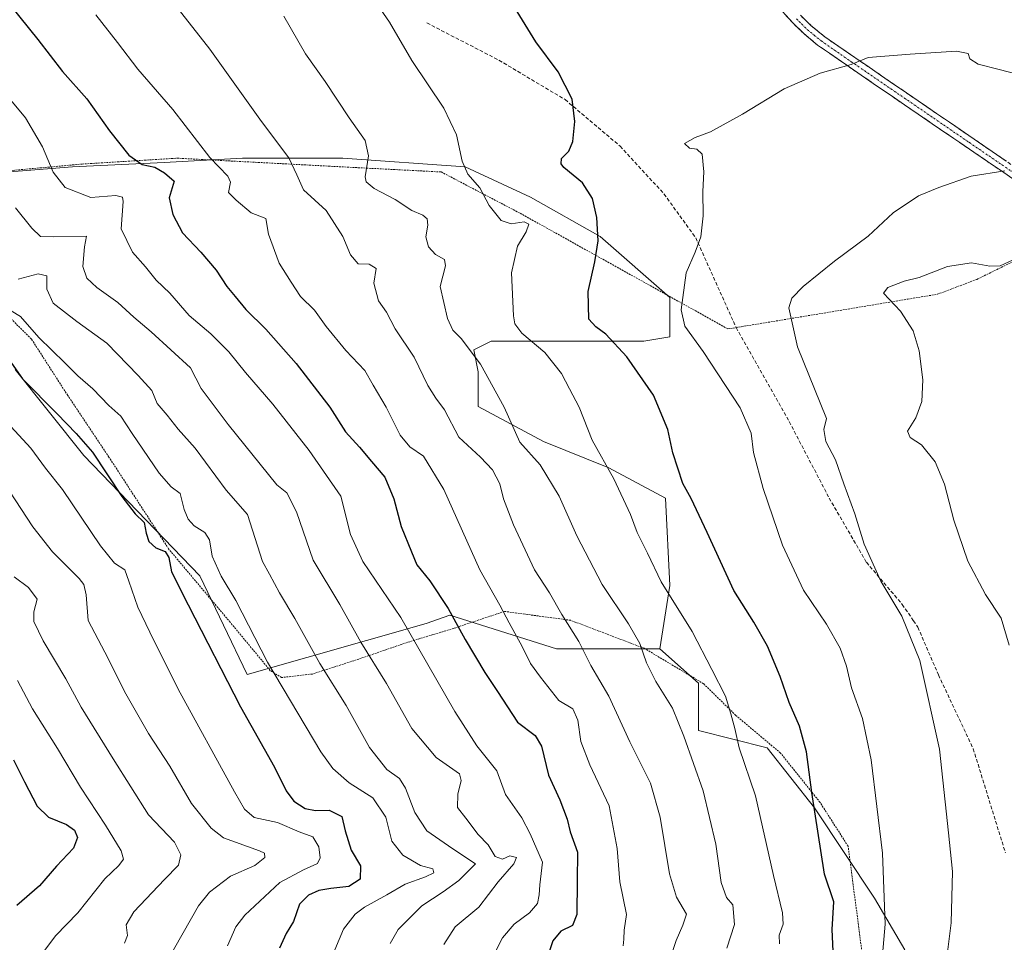
# Model space of a CAD drawing. Units: metres. Extents: x 593300 to 596725, y 4766083 to 4768444.
# Drawn here: x 593795 to 594068, y 4767489 to 4767744 of the extents above; entities that cross this region are included whole.
import ezdxf

# ---------------------------------------------------------------- set-up
doc = ezdxf.new("R2010")
doc.units = ezdxf.units.M
doc.header["$MEASUREMENT"] = 0
for name, pattern in [('TRAZO_Y_PUNTO', [1, 0.5, -0.25, 0, -0.25]), ('TRAZOS', [0.75, 0.5, -0.25]), ('TRAZOSX2', [1.5, 1, -0.5])]:
    doc.linetypes.add(name, pattern=pattern)
for name, color, linetype, lineweight in [('Alambrada', 19, 'TRAZOS', 0), ('Arbolado forestal CxS', 92, 'Continuous', 0), ('Camino', 19, 'TRAZOSX2', 0), ('Camino Cxs', 19, 'Continuous', 0), ('Camino eje', 19, 'TRAZO_Y_PUNTO', 0), ('Curva de nivel maestra', 36, 'Continuous', 30), ('Curva de nivel normal', 36, 'Continuous', 0), ('Matorral CxS', 135, 'Continuous', 0), ('Pastizal CxS', 92, 'Continuous', 0), ('Senda', 19, 'TRAZOSX2', 0)]:
    doc.layers.add(name, color=color, linetype=linetype, lineweight=lineweight)

# ---------------------------------------------------------------- blocks, each defined once
blk = doc.blocks.new('*U150')
at = {"layer": 'Arbolado forestal CxS', "color": 92, "linetype": 'Continuous', "lineweight": 0}
blk.add_polyline3d([(593794.2125, 4767647.4195, 1099.8935), (593813.2639, 4767623.6073, 1098.8556), (593845.4109, 4767590.2701, 1102.8437), (593858.5078, 4767562.8857, 1102.4757), (593908.1181, 4767577.0235, 1122.1668), (593914.6157, 4767579.3857, 1124.8717), (593944.2339, 4767570.0301, 1132.8854), (593972.8087, 4767570.0303, 1141.8222), (593983.5241, 4767560.5053, 1143.5206), (593983.5247, 4767547.4087, 1142.0785), (594002.575, 4767542.6461, 1147.6558), (594015.6718, 4767525.9773, 1150.6076), (594032.3407, 4767500.9743, 1154.6574), (594040.7157, 4767486.6075, 1157.3626)], dxfattribs=at)
blk = doc.blocks.new('*U170')
at = {"layer": 'Curva de nivel normal', "color": 36, "linetype": 'Continuous', "lineweight": 0}
blk.add_polyline3d([(593793.92, 4767589.97, 1085), (593797.92, 4767587, 1085), (593800.26, 4767583.77, 1085), (593799.4, 4767580.26, 1085), (593799.33, 4767577.6, 1085), (593801.99, 4767572.3, 1085), (593808.25, 4767561.69, 1085), (593812.49, 4767553.84, 1085), (593821.37, 4767539.59, 1085), (593831.1, 4767524.04, 1085), (593838.38, 4767516.47, 1085), (593840.12, 4767512.98, 1085), (593839.48, 4767510.11, 1085), (593835.61, 4767506.16, 1085), (593827.12, 4767497.18, 1085), (593824.95, 4767493.55, 1085), (593825.35, 4767490.61, 1085), (593824.52, 4767488.48, 1085)], dxfattribs=at)
blk = doc.blocks.new('*U172')
at = {"layer": 'Curva de nivel normal', "color": 36, "linetype": 'Continuous', "lineweight": 0}
blk.add_polyline3d([(593789.24, 4767618.82, 1090), (593799.06, 4767603.83, 1090), (593804.51, 4767596.9, 1090), (593811.93, 4767589.52, 1090), (593813.23, 4767587.84, 1090), (593813.84, 4767584.99, 1090), (593814.44, 4767577.9, 1090), (593819.06, 4767569.08, 1090), (593824.86, 4767557.58, 1090), (593831.18, 4767546.57, 1090), (593837.09, 4767537.5, 1090), (593843.08, 4767527.2, 1090), (593848.55, 4767520.35, 1090), (593851.91, 4767517.7, 1090), (593861.89, 4767514.06, 1090), (593863.3, 4767513.46, 1090), (593863.39, 4767512.25, 1090), (593860.59, 4767510.01, 1090), (593853.82, 4767507.1, 1090), (593848.09, 4767502.62, 1090), (593845.02, 4767498.82, 1090), (593836.13, 4767483.21, 1090)], dxfattribs=at)
blk = doc.blocks.new('*U186')
at = {"layer": 'Curva de nivel normal', "color": 36, "linetype": 'Continuous', "lineweight": 0}
blk.add_polyline3d([(593791.91, 4767632.81, 1095), (593798.49, 4767625.61, 1095), (593802.61, 4767620.13, 1095), (593807.31, 4767614.14, 1095), (593817.87, 4767598.53, 1095), (593821.7, 4767593.73, 1095), (593824.61, 4767591.92, 1095), (593825.72, 4767588.75, 1095), (593828.15, 4767581.56, 1095), (593831.52, 4767574.65, 1095), (593839.32, 4767558.85, 1095), (593854.95, 4767530.4, 1095), (593857.72, 4767525.65, 1095), (593860.42, 4767523.28, 1095), (593866.88, 4767521.91, 1095), (593872.89, 4767519.36, 1095), (593876.72, 4767517.95, 1095), (593878.34, 4767515.2, 1095), (593878.75, 4767512.12, 1095), (593877.93, 4767510.53, 1095), (593874.06, 4767508.78, 1095), (593867.56, 4767505.34, 1095), (593857.88, 4767496.27, 1095), (593855.33, 4767493.01, 1095), (593853.01, 4767487.8, 1095)], dxfattribs=at)
blk = doc.blocks.new('*U201')
at = {"layer": 'Curva de nivel normal', "color": 36, "linetype": 'Continuous', "lineweight": 0}
blk.add_polyline3d([(593794.84, 4767561.22, 1080), (593798.95, 4767553.38, 1080), (593805.94, 4767542.38, 1080), (593812.3, 4767531.7, 1080), (593819.26, 4767521.21, 1080), (593823.59, 4767514.11, 1080), (593824.2, 4767511.81, 1080), (593822.88, 4767510.03, 1080), (593819.08, 4767506.29, 1080), (593811.56, 4767496.93, 1080), (593805.38, 4767490.49, 1080), (593802.38, 4767486.54, 1080), (593799.36, 4767479.57, 1080), (593796.66, 4767469.68, 1080), (593796.12, 4767457.51, 1080), (593798.27, 4767443.36, 1080), (593801.85, 4767434.74, 1080), (593806.27, 4767430.29, 1080), (593806.84, 4767427.57, 1080), (593804.44, 4767424.34, 1080), (593799.32, 4767421.95, 1080), (593796.38, 4767419.1, 1080), (593794.28, 4767412.86, 1080)], dxfattribs=at)
blk = doc.blocks.new('*U232')
at = {"layer": 'Curva de nivel maestra', "color": 36, "linetype": 'Continuous', "lineweight": 30}
blk.add_polyline3d([(593791.27, 4767651.96, 1100), (593796.22, 4767644.8, 1100), (593805.8, 4767635.15, 1100), (593811.07, 4767629.72, 1100), (593815.64, 4767624.56, 1100), (593823.74, 4767612.23, 1100), (593827.43, 4767607.46, 1100), (593829.95, 4767605.06, 1100), (593830.49, 4767602.11, 1100), (593831.19, 4767599.76, 1100), (593833.15, 4767598.06, 1100), (593835.8, 4767596.96, 1100), (593836.82, 4767595.3, 1100), (593837.5, 4767591.41, 1100), (593842.13, 4767582.19, 1100), (593856.67, 4767553.94, 1100), (593866.05, 4767537.28, 1100), (593869.26, 4767530.66, 1100), (593871.41, 4767527.8, 1100), (593874.56, 4767525.79, 1100), (593877.45, 4767525.22, 1100), (593881.17, 4767525.37, 1100), (593884.7, 4767523.58, 1100), (593885.67, 4767519.6, 1100), (593887.34, 4767514.26, 1100), (593889.91, 4767509.93, 1100), (593889.77, 4767506.25, 1100), (593886.69, 4767504.17, 1100), (593881.65, 4767503.68, 1100), (593878.36, 4767503.06, 1100), (593875.45, 4767501.8, 1100), (593873.03, 4767499.26, 1100), (593871.32, 4767494.49, 1100), (593869.31, 4767491.17, 1100), (593867.45, 4767487.1, 1100)], dxfattribs=at)
blk = doc.blocks.new('*U233')
at = {"layer": 'Curva de nivel maestra', "color": 36, "linetype": 'Continuous', "lineweight": 30}
blk.add_polyline3d([(593793.77, 4767539.26, 1075), (593796.77, 4767533.17, 1075), (593800.26, 4767526.47, 1075), (593803.44, 4767523.38, 1075), (593808.38, 4767521.4, 1075), (593810.63, 4767519.82, 1075), (593811.44, 4767517.81, 1075), (593810.32, 4767514.78, 1075), (593805.69, 4767509.84, 1075), (593800.9, 4767504.38, 1075), (593794.69, 4767498.96, 1075)], dxfattribs=at)

msp = doc.modelspace()

# ---------------------------------------------------------------- linework, layer by layer
at = {"layer": 'Alambrada', "color": 19, "linetype": 'TRAZOS', "lineweight": 0}
for points in [[(593479.05, 4767703.09, 1042.93), (593486.33, 4767702.41, 1044.79), (593536.66, 4767700.98, 1055.85), (593605.4, 4767699.69, 1071.08), (593660.48, 4767699.46, 1083.42), (593719.1, 4767698.55, 1098.99), (593761.46, 4767699.69, 1109.59), (593812.74, 4767704.34, 1121.86), (593839.01, 4767705.98, 1127.35), (593892.23, 4767703.19, 1140.02), (593912.26, 4767702.16, 1143.64), (593934.14, 4767690.72, 1145.45), (593991.73, 4767658.67, 1157.04), (594041.55, 4767666.92, 1165.3), (594049.76, 4767668.27, 1166.23), (594060.73, 4767672.41, 1166.27), (594095.3, 4767689.42, 1163.13), (594107.76, 4767696.59, 1161.43), (594136.75, 4767719.55, 1152.7), (594163.64, 4767741.6, 1143.64)], [(594029.15, 4767483.85, 1153.34), (594025.02, 4767515.36, 1152.14), (594017.25, 4767527.49, 1150.4), (594006.32, 4767541.16, 1147.89), (593993.92, 4767551.58, 1145.18), (593984.99, 4767560.36, 1143.49), (593968.55, 4767570.19, 1139.89), (593948.12, 4767577.94, 1135.07), (593929.8, 4767580.41, 1130.01), (593915.73, 4767575.71, 1124.22), (593902.82, 4767571.81, 1119.01), (593889.44, 4767567.21, 1113.86), (593876.55, 4767563.06, 1108.42), (593868.03, 4767562.09, 1105.24), (593864.9, 4767563.99, 1104.56), (593853.78, 4767577.4, 1103.38), (593836.73, 4767597.72, 1100.25), (593820.19, 4767623.16, 1100.91), (593808.75, 4767640.25, 1102.08), (593798.69, 4767655.88, 1103.63), (593790.48, 4767664.01, 1105.36)]]:
    msp.add_polyline3d(points, dxfattribs=at)
at = {"layer": 'Arbolado forestal CxS', "color": 92, "linetype": 'Continuous', "lineweight": 0}
for points in [[(593794.21, 4767647.42, 1099.89), (593813.26, 4767623.61, 1098.86), (593845.41, 4767590.27, 1102.84), (593858.51, 4767562.89, 1102.48), (593908.12, 4767577.02, 1122.17), (593914.62, 4767579.39, 1124.87), (593944.23, 4767570.03, 1132.89), (593972.81, 4767570.03, 1141.82)], [(593972.81, 4767570.03, 1141.82), (593983.52, 4767560.51, 1143.52), (593983.52, 4767547.41, 1142.08), (594002.58, 4767542.65, 1147.66), (594015.67, 4767525.98, 1150.61), (594032.34, 4767500.97, 1154.66), (594040.72, 4767486.61, 1157.36)]]:
    msp.add_polyline3d(points, dxfattribs=at)
at = {"layer": 'Camino', "color": 19, "linetype": 'TRAZOSX2', "lineweight": 0}
for points in [[(594079.01, 4767694.58), (594040.64, 4767720.77), (594033.2, 4767725.85), (594016.56, 4767737.32), (594012.71, 4767740.5), (594009.61, 4767743.53), (594002.79, 4767751.17)], [(594011.79, 4767745.6), (594014.71, 4767742.74), (594018.57, 4767739.57), (594076.59, 4767699.85)]]:
    msp.add_lwpolyline(points, dxfattribs=at)
at = {"layer": 'Camino Cxs', "color": 19, "linetype": 'Continuous', "lineweight": 0}
for points in [[(594071.34, 4767699.82, 1160.43), (594067.5, 4767702.44, 1159.86), (594063.66, 4767705.06, 1159.4), (594059.83, 4767707.68, 1158.92), (594055.99, 4767710.29, 1158.51), (594052.15, 4767712.91, 1158.09), (594048.31, 4767715.53, 1157.87), (594044.48, 4767718.15, 1157.55), (594040.64, 4767720.77, 1157.3), (594036.92, 4767723.31, 1156.87), (594033.2, 4767725.85, 1156.55), (594029.87, 4767728.14, 1155.74), (594026.54, 4767730.44, 1155.26), (594023.22, 4767732.73, 1154.75), (594019.89, 4767735.03, 1154.36), (594016.56, 4767737.32, 1154.07), (594012.71, 4767740.5, 1153.74), (594009.61, 4767743.53, 1153.55), (594007.34, 4767746.08, 1153.35)], [(594011.79, 4767745.6, 1153.37), (594014.71, 4767742.74, 1153.61), (594018.57, 4767739.57, 1153.88), (594022.44, 4767736.92, 1154.23), (594026.31, 4767734.27, 1154.69), (594030.17, 4767731.63, 1155.22), (594034.04, 4767728.98, 1155.88), (594037.91, 4767726.33, 1156.64), (594041.78, 4767723.68, 1157), (594045.65, 4767721.03, 1157.23), (594049.51, 4767718.39, 1157.45), (594053.38, 4767715.74, 1157.72), (594057.25, 4767713.09, 1158.15), (594061.12, 4767710.44, 1158.52), (594064.99, 4767707.79, 1158.93), (594068.85, 4767705.15, 1159.41)]]:
    msp.add_polyline3d(points, dxfattribs=at)
at = {"layer": 'Camino eje', "color": 19, "linetype": 'TRAZO_Y_PUNTO', "lineweight": 0}
msp.add_lwpolyline([(594010.7, 4767744.57), (594012.16, 4767743.14), (594013.71, 4767741.62), (594015.64, 4767740.03), (594017.57, 4767738.45), (594025.89, 4767732.71), (594036.89, 4767725.18), (594040.61, 4767722.64), (594058.62, 4767710.31), (594077.8, 4767697.22)], dxfattribs=at)
at = {"layer": 'Curva de nivel maestra', "color": 36, "linetype": 'Continuous', "lineweight": 30}
for points in [[(593785.04, 4767758.02, 1125), (593800.46, 4767738.89, 1125), (593807.28, 4767729.96, 1125), (593814.05, 4767722.42, 1125), (593820.36, 4767713.58, 1125), (593825.69, 4767706.8, 1125), (593829.36, 4767704.26, 1125), (593832.88, 4767703.46, 1125), (593835.59, 4767701.9, 1125), (593838.22, 4767699.59, 1125), (593836.86, 4767694.99, 1125), (593837.88, 4767690.39, 1125), (593840.58, 4767685.29, 1125), (593845.65, 4767679.94, 1125), (593849.89, 4767674.95, 1125), (593852.87, 4767670.42, 1125), (593855.2, 4767667.62, 1125), (593858.1, 4767664.06, 1125), (593863.66, 4767658.64, 1125), (593872.05, 4767649.11, 1125), (593881.38, 4767637.01, 1125), (593885.72, 4767630.2, 1125), (593889.65, 4767625.93, 1125), (593892.91, 4767621.93, 1125), (593896.6, 4767617.6, 1125), (593899.16, 4767611.6, 1125), (593901.16, 4767603.93, 1125), (593904.04, 4767596.88, 1125), (593905.52, 4767593.34, 1125), (593909.15, 4767588.87, 1125), (593914.18, 4767581.23, 1125), (593918.92, 4767572.66, 1125), (593924.34, 4767563.47, 1125), (593927.86, 4767558.26, 1125), (593933.36, 4767549.74, 1125), (593938.28, 4767546, 1125), (593940.04, 4767543.1, 1125), (593941.96, 4767535.01, 1125), (593945.17, 4767528.22, 1125), (593947.17, 4767522.84, 1125), (593948.02, 4767519.31, 1125), (593950, 4767513.7, 1125), (593949.98, 4767505.79, 1125), (593949.84, 4767496.47, 1125), (593948.64, 4767493.4, 1125), (593945.42, 4767491.8, 1125), (593943.19, 4767489.1, 1125), (593941.36, 4767483.58, 1125)], [(594020.9, 4767486.26, 1150), (594020.63, 4767492.26, 1150), (594021.03, 4767499.93, 1150), (594018.52, 4767507.6, 1150), (594014.98, 4767530.27, 1150), (594013.46, 4767541.51, 1150), (594011.51, 4767548.57, 1150), (594008.67, 4767555.18, 1150), (594006.16, 4767562.37, 1150), (594002.69, 4767570.77, 1150), (593998.9, 4767577.44, 1150), (593993.36, 4767586.22, 1150), (593986, 4767602.25, 1150), (593981.51, 4767611.7, 1150), (593979.2, 4767615.89, 1150), (593976.41, 4767624.32, 1150), (593975.06, 4767630.83, 1150), (593971.1, 4767640.32, 1150), (593963.72, 4767650.97, 1150), (593957.9, 4767657.18, 1150), (593955.15, 4767659.23, 1150), (593953.16, 4767661.37, 1150), (593952.96, 4767669.07, 1150), (593954.87, 4767677.24, 1150), (593955.74, 4767683.07, 1150), (593955.37, 4767689.56, 1150), (593954.18, 4767694.85, 1150), (593951.4, 4767699.14, 1150), (593946.28, 4767703.43, 1150), (593945.47, 4767704.44, 1150), (593945.61, 4767705.92, 1150), (593947.61, 4767707.92, 1150), (593948.73, 4767710.64, 1150), (593949.33, 4767716.14, 1150), (593948.52, 4767722.31, 1150), (593944.63, 4767729.92, 1150), (593938.5, 4767738.25, 1150), (593927.82, 4767755.56, 1150)]]:
    msp.add_polyline3d(points, dxfattribs=at)
at = {"layer": 'Curva de nivel normal', "color": 36, "linetype": 'Continuous', "lineweight": 0}
for points in [[(593893.16, 4767750.7, 1145), (593897.92, 4767743.7, 1145), (593904.12, 4767733.03, 1145), (593912.99, 4767719.81, 1145), (593916.48, 4767712.47, 1145), (593918.04, 4767705.14, 1145), (593919.61, 4767701.59, 1145), (593922.97, 4767697.75, 1145), (593925.58, 4767692.9, 1145), (593928.9, 4767688.71, 1145), (593931.66, 4767687.82, 1145), (593935.25, 4767688.31, 1145), (593936.54, 4767687.7, 1145), (593935.83, 4767685.59, 1145), (593933.41, 4767681.59, 1145), (593931.72, 4767674.25, 1145), (593932.26, 4767662.3, 1145), (593932.7, 4767660.04, 1145), (593934.63, 4767657.5, 1145), (593940.94, 4767652.15, 1145), (593945.62, 4767646.34, 1145), (593947.77, 4767642.11, 1145), (593950.46, 4767636.97, 1145), (593954.11, 4767627.81, 1145), (593960.14, 4767617.12, 1145), (593964.71, 4767607.3, 1145), (593966.61, 4767602.3, 1145), (593969.47, 4767596.52, 1145), (593973.23, 4767588.62, 1145), (593981.78, 4767574.83, 1145), (593987.27, 4767564.31, 1145), (593991.09, 4767556.94, 1145), (593992.52, 4767552.02, 1145), (593993.62, 4767547.93, 1145), (593994.84, 4767542.6, 1145), (593999.32, 4767529.28, 1145), (594004.36, 4767507.26, 1145), (594006.82, 4767496.92, 1145), (594007.04, 4767493.76, 1145), (594005.95, 4767490.67, 1145), (594005.99, 4767488.31, 1145)], [(593839.35, 4767747.39, 1135), (593848.13, 4767736.18, 1135), (593862.46, 4767716.17, 1135), (593869.99, 4767706.04, 1135), (593872.28, 4767701.33, 1135), (593874.14, 4767697.18, 1135), (593880.41, 4767691.46, 1135), (593885.03, 4767684.24, 1135), (593887.14, 4767679.21, 1135), (593889.21, 4767676.72, 1135), (593892.27, 4767676.6, 1135), (593894.24, 4767675.41, 1135), (593893.59, 4767671.39, 1135), (593894.91, 4767666.48, 1135), (593897.06, 4767663.27, 1135), (593899.53, 4767658.69, 1135), (593904.73, 4767650.85, 1135), (593908.56, 4767643, 1135), (593910.74, 4767639.51, 1135), (593913.14, 4767636.3, 1135), (593917.16, 4767628.68, 1135), (593923.18, 4767623.13, 1135), (593926.49, 4767619.67, 1135), (593928.54, 4767615.71, 1135), (593929.54, 4767611.59, 1135), (593932.25, 4767604.38, 1135), (593938.15, 4767591.96, 1135), (593942.31, 4767585.6, 1135), (593945.73, 4767579.57, 1135), (593950.4, 4767572.09, 1135), (593953.76, 4767565.45, 1135), (593958.73, 4767556.9, 1135), (593964.55, 4767544.24, 1135), (593970.24, 4767532.86, 1135), (593972.95, 4767523.37, 1135), (593975.57, 4767507.71, 1135), (593977.5, 4767501.21, 1135), (593980.21, 4767496.53, 1135), (593979.23, 4767493.51, 1135), (593977.34, 4767489.27, 1135), (593975.29, 4767482.95, 1135)], [(593962.7, 4767487.78, 1130), (593962.84, 4767489.61, 1130), (593962.92, 4767492.06, 1130), (593963.6, 4767496.42, 1130), (593961.74, 4767505.46, 1130), (593960.98, 4767514.7, 1130), (593958.82, 4767526.54, 1130), (593953.47, 4767537.93, 1130), (593950.96, 4767544.32, 1130), (593950.13, 4767550.23, 1130), (593948.71, 4767553.38, 1130), (593944.88, 4767555.76, 1130), (593939.82, 4767562.18, 1130), (593936.97, 4767565.95, 1130), (593934.71, 4767570.66, 1130), (593931.08, 4767577.27, 1130), (593928.52, 4767582.17, 1130), (593922.98, 4767591.97, 1130), (593913, 4767614.2, 1130), (593907.32, 4767623.4, 1130), (593903.58, 4767626.02, 1130), (593900.92, 4767629.24, 1130), (593897.02, 4767637.04, 1130), (593893.42, 4767643.12, 1130), (593891.1, 4767647.15, 1130), (593885.79, 4767652.74, 1130), (593880.38, 4767659.34, 1130), (593877.1, 4767663.86, 1130), (593873.31, 4767667.64, 1130), (593870.66, 4767671.67, 1130), (593867.37, 4767676.87, 1130), (593864.42, 4767684.92, 1130), (593863.66, 4767689.28, 1130), (593859.57, 4767690.88, 1130), (593855.48, 4767694.38, 1130), (593853.34, 4767696.45, 1130), (593853.88, 4767699.36, 1130), (593853.16, 4767701.04, 1130), (593848.11, 4767706.15, 1130), (593837.86, 4767719.47, 1130), (593828.22, 4767730.6, 1130), (593822.51, 4767738.03, 1130), (593816.56, 4767745.67, 1130)], [(593991.38, 4767487.1, 1140), (593993.56, 4767493.63, 1140), (593993.1, 4767499.08, 1140), (593991.33, 4767501.18, 1140), (593989.88, 4767505.32, 1140), (593988.33, 4767515.95, 1140), (593984.87, 4767530.7, 1140), (593979.48, 4767545.83, 1140), (593976.4, 4767553.63, 1140), (593971.74, 4767560.97, 1140), (593969.12, 4767566.15, 1140), (593967.28, 4767571.53, 1140), (593964.15, 4767577, 1140), (593956.89, 4767587.9, 1140), (593949.83, 4767601.33, 1140), (593944.99, 4767612.38, 1140), (593939.72, 4767621.04, 1140), (593934.08, 4767627.26, 1140), (593929.72, 4767636.97, 1140), (593923.18, 4767648.89, 1140), (593917.78, 4767655.99, 1140), (593915.45, 4767658.29, 1140), (593913.98, 4767661.54, 1140), (593911.95, 4767670.46, 1140), (593913.48, 4767676.12, 1140), (593913.18, 4767677.94, 1140), (593910.64, 4767679.28, 1140), (593908.77, 4767681.4, 1140), (593908.04, 4767684.16, 1140), (593908.53, 4767687.46, 1140), (593908.38, 4767689.16, 1140), (593907.18, 4767690.22, 1140), (593904.09, 4767691.47, 1140), (593899.5, 4767694.54, 1140), (593893.71, 4767697.57, 1140), (593891.47, 4767699.44, 1140), (593891.14, 4767700.8, 1140), (593892.13, 4767706.66, 1140), (593891.15, 4767710.86, 1140), (593886.74, 4767717.11, 1140), (593880.07, 4767727.19, 1140), (593874.67, 4767734.91, 1140), (593868.63, 4767745.34, 1140)], [(594080.88, 4767726.96, 1155), (594066.85, 4767730.57, 1155), (594061.08, 4767732, 1155), (594058.75, 4767733.47, 1155), (594058.29, 4767735, 1155), (594055.02, 4767735.64, 1155), (594042.26, 4767734.8, 1155), (594030.6, 4767733.91, 1155), (594025.88, 4767731.92, 1155), (594017.32, 4767729.57, 1155), (594007.32, 4767725.2, 1155), (593995.76, 4767718.16, 1155), (593986.91, 4767713.3, 1155), (593982.61, 4767711.69, 1155), (593979.66, 4767710.02, 1155), (593981.09, 4767708.75, 1155), (593983.12, 4767708.46, 1155), (593984.54, 4767707.05, 1155), (593985.08, 4767702.21, 1155), (593984.74, 4767696.78, 1155), (593984.82, 4767690.01, 1155), (593984.2, 4767684.22, 1155), (593982.6, 4767679.92, 1155), (593980.12, 4767674.25, 1155), (593978.79, 4767663.92, 1155), (593979.74, 4767659.46, 1155), (593984.88, 4767652.43, 1155), (593995.09, 4767636.84, 1155), (593998.14, 4767629.81, 1155), (593998.82, 4767624.42, 1155), (594001.47, 4767614.43, 1155), (594006.85, 4767598.76, 1155), (594012.7, 4767586.29, 1155), (594019, 4767576.86, 1155), (594022.83, 4767570.22, 1155), (594024.56, 4767565.23, 1155), (594025.99, 4767559.2, 1155), (594028.99, 4767550.7, 1155), (594031.38, 4767539.29, 1155), (594034.53, 4767513.39, 1155), (594035.28, 4767493.78, 1155), (594033.28, 4767470.35, 1155)], [(593791.63, 4767723.68, 1120), (593797.1, 4767717.14, 1120), (593801.78, 4767709.16, 1120), (593804.69, 4767702.08, 1120), (593808.08, 4767697.87, 1120), (593815.2, 4767695.08, 1120), (593822.12, 4767695.62, 1120), (593823.98, 4767695.16, 1120), (593824.08, 4767693.93, 1120), (593823.59, 4767686.43, 1120), (593826.69, 4767679.97, 1120), (593830.32, 4767675.85, 1120), (593833.29, 4767672.17, 1120), (593837.04, 4767668.57, 1120), (593842.43, 4767662.4, 1120), (593848.42, 4767657.28, 1120), (593853.43, 4767652.37, 1120), (593858.05, 4767646.6, 1120), (593865.56, 4767637.82, 1120), (593875.68, 4767624.95, 1120), (593884.4, 4767612.3, 1120), (593887.12, 4767601.74, 1120), (593890.51, 4767594.27, 1120), (593901.04, 4767578.76, 1120), (593915.99, 4767552.71, 1120), (593922.12, 4767543.2, 1120), (593927.7, 4767536.27, 1120), (593930.05, 4767529.68, 1120), (593934.63, 4767523.26, 1120), (593936.92, 4767518.76, 1120), (593940.3, 4767510.9, 1120), (593939.57, 4767504.67, 1120), (593939.4, 4767501.86, 1120), (593938.93, 4767499.47, 1120), (593936.7, 4767496.87, 1120), (593932.5, 4767493.77, 1120), (593929.26, 4767490.01, 1120), (593927.48, 4767486.58, 1120)], [(594068.46, 4767702.51, 1160), (594059.11, 4767701.04, 1160), (594050.17, 4767697.83, 1160), (594044.54, 4767695.51, 1160), (594037.54, 4767690.8, 1160), (594030.54, 4767684.37, 1160), (594021.21, 4767677.41, 1160), (594012.54, 4767670.46, 1160), (594009.41, 4767667.21, 1160), (594008.63, 4767664.54, 1160), (594011.02, 4767653.73, 1160), (594019.02, 4767633.87, 1160), (594018.26, 4767630.78, 1160), (594018.88, 4767627.51, 1160), (594021.57, 4767622.44, 1160), (594023.8, 4767615.73, 1160), (594026.86, 4767607.44, 1160), (594029.43, 4767599.04, 1160), (594034.1, 4767588.82, 1160), (594039.92, 4767579.08, 1160), (594044.94, 4767566.77, 1160), (594050.34, 4767542.26, 1160), (594052.85, 4767519.08, 1160), (594053.95, 4767508.38, 1160), (594053.62, 4767494.15, 1160), (594049.84, 4767463.82, 1160)], [(593794.32, 4767692.24, 1115), (593798.85, 4767686.56, 1115), (593801.21, 4767684.26, 1115), (593804.82, 4767684.2, 1115), (593813.94, 4767684.35, 1115), (593813.39, 4767681.43, 1115), (593812.97, 4767676.01, 1115), (593814.06, 4767672.77, 1115), (593816.81, 4767670.18, 1115), (593822.63, 4767665.96, 1115), (593827.08, 4767661.9, 1115), (593831.84, 4767657.88, 1115), (593842.77, 4767647.9, 1115), (593845.75, 4767642.2, 1115), (593853.18, 4767632.23, 1115), (593866.72, 4767615.44, 1115), (593869.5, 4767613.23, 1115), (593872.18, 4767608.04, 1115), (593876.8, 4767594.6, 1115), (593884.12, 4767582.3, 1115), (593889.95, 4767571.89, 1115), (593897.08, 4767560.4, 1115), (593904.08, 4767547.95, 1115), (593910.87, 4767539.92, 1115), (593917.36, 4767535.41, 1115), (593917.8, 4767533.59, 1115), (593916.9, 4767529.78, 1115), (593916.73, 4767526.1, 1115), (593919.12, 4767523.1, 1115), (593922.47, 4767518.59, 1115), (593925.24, 4767515.72, 1115), (593927.24, 4767512.53, 1115), (593929.21, 4767511.8, 1115), (593931.27, 4767512.71, 1115), (593933.11, 4767512.23, 1115), (593932.4, 4767510.46, 1115), (593928.08, 4767505.46, 1115), (593922.72, 4767498.44, 1115), (593916.13, 4767492.98, 1115), (593912.97, 4767488.11, 1115)], [(594070.79, 4767677.78, 1165), (594067.16, 4767676.18, 1165), (594064.34, 4767676.04, 1165), (594059.18, 4767676.94, 1165), (594052.58, 4767675.93, 1165), (594044.71, 4767672.9, 1165), (594040.58, 4767671.88, 1165), (594036.02, 4767670.13, 1165), (594034.82, 4767668.58, 1165), (594039.58, 4767663.59, 1165), (594043.07, 4767658.17, 1165), (594044.71, 4767652.57, 1165), (594045.76, 4767644.57, 1165), (594045.44, 4767638.52, 1165), (594043.82, 4767634, 1165), (594041.45, 4767630.38, 1165), (594042.24, 4767628.6, 1165), (594045.37, 4767626.54, 1165), (594049.16, 4767621.89, 1165), (594051.76, 4767615.62, 1165), (594054.36, 4767605.68, 1165), (594058.21, 4767594.37, 1165), (594063.12, 4767585.12, 1165), (594067.41, 4767578.57, 1165), (594069.66, 4767571.04, 1165)], [(593795, 4767672.45, 1110), (593800.56, 4767673.89, 1110), (593802.97, 4767673.42, 1110), (593803.01, 4767669.72, 1110), (593804.68, 4767665.83, 1110), (593811.26, 4767660.74, 1110), (593819.58, 4767654.77, 1110), (593828.26, 4767645.76, 1110), (593832.1, 4767641.61, 1110), (593833.55, 4767638.05, 1110), (593836.28, 4767634.79, 1110), (593839.36, 4767630.93, 1110), (593844.09, 4767625.6, 1110), (593852.63, 4767613.99, 1110), (593858.56, 4767607.29, 1110), (593862.74, 4767594.22, 1110), (593864.68, 4767590.77, 1110), (593867.41, 4767585.54, 1110), (593871.68, 4767578.43, 1110), (593878.6, 4767566.01, 1110), (593885.94, 4767554.32, 1110), (593892.35, 4767542.74, 1110), (593897.18, 4767536.57, 1110), (593900.71, 4767534.09, 1110), (593902.4, 4767531.46, 1110), (593904.94, 4767524.66, 1110), (593908.26, 4767519.63, 1110), (593915.46, 4767514.62, 1110), (593921.78, 4767510.5, 1110), (593917.13, 4767505.88, 1110), (593912.81, 4767502.68, 1110), (593906.88, 4767498.84, 1110), (593900.34, 4767492.32, 1110), (593898.13, 4767488.42, 1110)], [(593793.1, 4767663.66, 1105), (593795.67, 4767662.11, 1105), (593800.71, 4767656.32, 1105), (593807.98, 4767649.26, 1105), (593811.55, 4767645.65, 1105), (593815.68, 4767642.05, 1105), (593820.12, 4767637.5, 1105), (593823.44, 4767634.49, 1105), (593826.61, 4767629.66, 1105), (593834.13, 4767618.67, 1105), (593837.46, 4767614.95, 1105), (593839.91, 4767613.08, 1105), (593841.07, 4767608.6, 1105), (593842.09, 4767605.96, 1105), (593843.82, 4767604.12, 1105), (593846.73, 4767602.3, 1105), (593848, 4767600.24, 1105), (593848.83, 4767595.74, 1105), (593851.32, 4767590.17, 1105), (593855.34, 4767583.39, 1105), (593864.15, 4767566.34, 1105), (593878.89, 4767541.49, 1105), (593882.22, 4767536.89, 1105), (593886.72, 4767532.91, 1105), (593893.35, 4767528.73, 1105), (593896.9, 4767523.42, 1105), (593898.53, 4767516.76, 1105), (593901.64, 4767512.83, 1105), (593906.5, 4767510.05, 1105), (593909.91, 4767509.1, 1105), (593910.22, 4767507.99, 1105), (593907.91, 4767506.84, 1105), (593902.27, 4767504.87, 1105), (593897.21, 4767501.87, 1105), (593890.98, 4767498.48, 1105), (593888.39, 4767496.53, 1105), (593885.21, 4767492.33, 1105), (593879.95, 4767479.81, 1105)]]:
    msp.add_polyline3d(points, dxfattribs=at)
at = {"layer": 'Matorral CxS', "color": 135, "linetype": 'Continuous', "lineweight": 0}
for points in [[(593779.89, 4767701.19, 1114.05), (593810.1, 4767703.6, 1121.43), (593835.48, 4767704.81, 1125.61), (593857.23, 4767706.02, 1132.24), (593885.03, 4767706.02, 1138.95), (593918.86, 4767703.6, 1144.97), (593936.99, 4767695.15, 1146.53), (593956.33, 4767684.27, 1150.64), (593975.66, 4767667.35, 1154.87), (593975.66, 4767656.48, 1153.5), (593968.41, 4767655.27, 1151.76), (593950.28, 4767655.27, 1147.43), (593933.37, 4767655.27, 1143.54), (593926.11, 4767655.27, 1141.73), (593921.28, 4767652.85, 1140.09), (593922.49, 4767646.81, 1139.63), (593922.49, 4767637.14, 1138.21), (593940.62, 4767627.47, 1142.22), (593958.74, 4767620.22, 1145.17), (593974.45, 4767611.76, 1148.35), (593975.66, 4767587.6, 1145.69), (593972.81, 4767570.03, 1141.82), (593944.23, 4767570.03, 1132.89), (593914.62, 4767579.39, 1124.87), (593908.12, 4767577.02, 1122.17), (593858.51, 4767562.89, 1102.48), (593858.51, 4767562.89, 1102.48), (593845.41, 4767590.27, 1102.84), (593813.26, 4767623.61, 1098.86), (593794.21, 4767647.42, 1099.89)], [(593972.81, 4767570.03, 1141.82), (593975.66, 4767587.6, 1145.69), (593974.45, 4767611.76, 1148.35), (593958.74, 4767620.22, 1145.17), (593940.62, 4767627.47, 1142.22), (593922.49, 4767637.14, 1138.21), (593922.49, 4767646.81, 1139.63), (593921.28, 4767652.85, 1140.09), (593926.11, 4767655.27, 1141.73), (593933.37, 4767655.27, 1143.54), (593950.28, 4767655.27, 1147.43), (593968.41, 4767655.27, 1151.76), (593975.66, 4767656.48, 1153.5), (593975.66, 4767667.35, 1154.87), (593956.33, 4767684.27, 1150.64), (593936.99, 4767695.15, 1146.53), (593918.86, 4767703.6, 1144.97), (593885.03, 4767706.02, 1138.95), (593857.23, 4767706.02, 1132.24), (593835.48, 4767704.81, 1125.61), (593810.1, 4767703.6, 1121.43), (593779.89, 4767701.19, 1114.05)], [(593794.21, 4767647.42, 1099.89), (593813.26, 4767623.61, 1098.86), (593845.41, 4767590.27, 1102.84), (593858.51, 4767562.89, 1102.48), (593908.12, 4767577.02, 1122.17), (593914.62, 4767579.39, 1124.87), (593944.23, 4767570.03, 1132.89), (593972.81, 4767570.03, 1141.82)]]:
    msp.add_polyline3d(points, dxfattribs=at)
at = {"layer": 'Pastizal CxS', "color": 92, "linetype": 'Continuous', "lineweight": 0}
for points in [[(594040.72, 4767486.61, 1157.36), (594032.34, 4767500.97, 1154.66), (594015.67, 4767525.98, 1150.61), (594002.58, 4767542.65, 1147.66), (593983.52, 4767547.41, 1142.08), (593983.52, 4767560.51, 1143.52), (593972.81, 4767570.03, 1141.82), (593975.66, 4767587.6, 1145.69), (593974.45, 4767611.76, 1148.35), (593958.74, 4767620.22, 1145.17), (593940.62, 4767627.47, 1142.22), (593922.49, 4767637.14, 1138.21), (593922.49, 4767646.81, 1139.63), (593921.28, 4767652.85, 1140.09), (593926.11, 4767655.27, 1141.73), (593933.37, 4767655.27, 1143.54), (593950.28, 4767655.27, 1147.43), (593968.41, 4767655.27, 1151.76), (593975.66, 4767656.48, 1153.5), (593975.66, 4767667.35, 1154.87), (593956.33, 4767684.27, 1150.64), (593936.99, 4767695.15, 1146.53), (593918.86, 4767703.6, 1144.97), (593885.03, 4767706.02, 1138.95), (593857.23, 4767706.02, 1132.24), (593835.48, 4767704.81, 1125.61), (593810.1, 4767703.6, 1121.43), (593779.89, 4767701.19, 1114.05)], [(593972.81, 4767570.03, 1141.82), (593975.66, 4767587.6, 1145.69), (593974.45, 4767611.76, 1148.35), (593958.74, 4767620.22, 1145.17), (593940.62, 4767627.47, 1142.22), (593922.49, 4767637.14, 1138.21), (593922.49, 4767646.81, 1139.63), (593921.28, 4767652.85, 1140.09), (593926.11, 4767655.27, 1141.73), (593933.37, 4767655.27, 1143.54), (593950.28, 4767655.27, 1147.43), (593968.41, 4767655.27, 1151.76), (593975.66, 4767656.48, 1153.5), (593975.66, 4767667.35, 1154.87), (593956.33, 4767684.27, 1150.64), (593936.99, 4767695.15, 1146.53), (593918.86, 4767703.6, 1144.97), (593885.03, 4767706.02, 1138.95), (593857.23, 4767706.02, 1132.24), (593835.48, 4767704.81, 1125.61), (593810.1, 4767703.6, 1121.43), (593779.89, 4767701.19, 1114.05)], [(593972.81, 4767570.03, 1141.82), (593983.52, 4767560.51, 1143.52), (593983.52, 4767547.41, 1142.08), (594002.58, 4767542.65, 1147.66), (594015.67, 4767525.98, 1150.61), (594032.34, 4767500.97, 1154.66), (594040.72, 4767486.61, 1157.36)]]:
    msp.add_polyline3d(points, dxfattribs=at)
at = {"layer": 'Senda', "color": 19, "linetype": 'TRAZOSX2', "lineweight": 0}
msp.add_lwpolyline([(593908.29, 4767743.45), (593928.27, 4767733.12), (593946.59, 4767722.21), (593961.83, 4767709.32), (593974, 4767696.07), (593982.78, 4767683.94), (593993.99, 4767659.04), (594008.73, 4767632.98), (594019.77, 4767611.8), (594030.1, 4767594.02), (594040.03, 4767582.36), (594043.09, 4767577.87), (594044.36, 4767576.02), (594050.06, 4767562.82), (594059.7, 4767542.35), (594068.61, 4767513.55)], dxfattribs=at)

# ---------------------------------------------------------------- block references
at = {"layer": 'Arbolado forestal CxS', "color": 92, "linetype": 'Continuous', "lineweight": 0}
msp.add_blockref('*U150', (0, 0), dxfattribs=at)
at = {"layer": 'Curva de nivel maestra', "color": 36, "linetype": 'Continuous', "lineweight": 30}
for name in ['*U233', '*U232']:
    msp.add_blockref(name, (0, 0), dxfattribs=at)
at = {"layer": 'Curva de nivel normal', "color": 36, "linetype": 'Continuous', "lineweight": 0}
for name in ['*U201', '*U170', '*U172', '*U186']:
    msp.add_blockref(name, (0, 0), dxfattribs=at)

doc.saveas('drawing.dxf')
